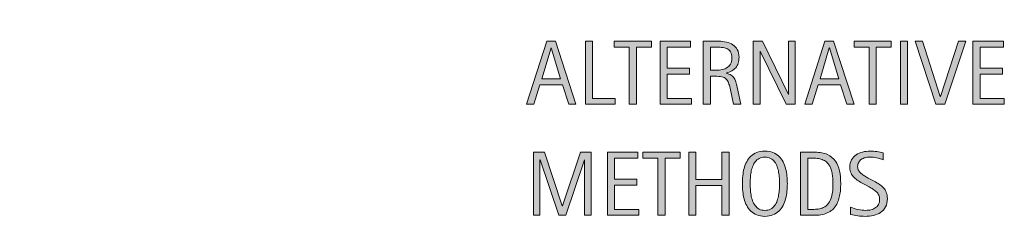
# Model space of a CAD drawing. Units: inches. Extents: x 164 to 628, y 0 to 612.
# Drawn here: x 473 to 575, y 42 to 63 of the extents above; entities that cross this region are included whole.
import ezdxf

# ---------------------------------------------------------------- set-up
doc = ezdxf.new("R2010")
doc.units = ezdxf.units.IN
doc.header["$MEASUREMENT"] = 0
doc.layers.add('BASE-COPPER', color=7, linetype='Continuous')
doc.layers.add('CDATEXT', color=7, linetype='Continuous')

# ---------------------------------------------------------------- blocks, each defined once
blk = doc.blocks.new('block 31')
at = {"layer": 'BASE-COPPER', "color": 20, "lineweight": 60}
blk.add_open_spline([(247.83, 204.99), (247.83, 204.99), (235.38, 217.44), (235.38, 217.44), (234.01, 218.81), (231.78, 218.81), (230.4, 217.44), (229.03, 216.06), (229.03, 213.83), (230.4, 212.46), (230.4, 212.46), (391.85, 51.01), (391.85, 51.01), (394.14, 48.72), (397.86, 48.72), (400.15, 51.01), (400.15, 51.01), (500.29, 151.15), (500.29, 151.15), (501.66, 152.52), (501.66, 154.75), (500.29, 156.13), (498.91, 157.5), (496.68, 157.5), (495.31, 156.13), (495.31, 156.13), (482.86, 143.68), (482.86, 143.68), (482.17, 142.99), (481.06, 142.99), (480.37, 143.68), (479.68, 144.36), (479.68, 145.48), (480.37, 146.17), (480.37, 146.17), (499.45, 165.25), (499.45, 165.25), (499.45, 165.25), (538.21, 189.07), (538.21, 189.07), (538.21, 189.07), (555.98, 206.83), (555.98, 206.83), (557.35, 208.21), (557.35, 210.44), (555.98, 211.81), (554.6, 213.19), (552.37, 213.19), (551, 211.81), (551, 211.81), (538.55, 199.36), (538.55, 199.36)], degree=3, knots=[0, 0, 0, 0, 1, 1, 1, 2, 2, 2, 3, 3, 3, 4, 4, 4, 5, 5, 5, 6, 6, 6, 7, 7, 7, 8, 8, 8, 9, 9, 9, 10, 10, 10, 11, 11, 11, 12, 12, 12, 13, 13, 13, 14, 14, 14, 15, 15, 15, 16, 16, 16, 17, 17, 17, 17], dxfattribs=at)
blk = doc.blocks.new('block 91')
at = {"layer": 'CDATEXT'}
h = blk.add_hatch(color=250, dxfattribs=at)
h.dxf.hatch_style = 2
h.paths.add_polyline_path([(531.21, 42.39), (531.21, 48.13), (531.2, 48.13), (529.27, 42.39), (528.54, 42.39), (526.63, 48.13), (526.6, 48.13), (526.6, 42.39), (525.94, 42.39), (525.94, 48.92), (527.05, 48.92), (528.9, 43.37), (528.92, 43.37), (530.78, 48.92), (531.88, 48.92), (531.88, 42.39)])
h = blk.add_hatch(color=250, dxfattribs=at)
h.dxf.hatch_style = 2
h.paths.add_polyline_path([(533.57, 42.39), (533.57, 48.92), (536.73, 48.92), (536.73, 48.31), (534.31, 48.31), (534.31, 46.12), (536.62, 46.12), (536.62, 45.5), (534.31, 45.5), (534.31, 43), (536.82, 43), (536.82, 42.39)])
h = blk.add_hatch(color=250, dxfattribs=at)
h.dxf.hatch_style = 2
h.paths.add_polyline_path([(539.54, 48.31), (539.54, 42.39), (538.8, 42.39), (538.8, 48.31), (537.24, 48.31), (537.24, 48.92), (541.1, 48.92), (541.1, 48.31)])
h = blk.add_hatch(color=250, dxfattribs=at)
h.dxf.hatch_style = 2
h.paths.add_polyline_path([(545.43, 42.39), (545.43, 45.48), (542.73, 45.48), (542.73, 42.39), (541.99, 42.39), (541.99, 48.92), (542.73, 48.92), (542.73, 46.09), (545.43, 46.09), (545.43, 48.92), (546.17, 48.92), (546.17, 42.39)])
h = blk.add_hatch(color=250, dxfattribs=at)
h.dxf.hatch_style = 2
edge = h.paths.add_edge_path()
edge.add_spline(control_points=[(552.2, 45.67), (552.2, 45.41), (552.18, 45.14), (552.16, 44.88), (552.13, 44.61), (552.08, 44.35), (552.02, 44.1), (551.96, 43.85), (551.87, 43.62), (551.75, 43.39), (551.64, 43.17), (551.5, 42.98), (551.33, 42.82), (551.15, 42.65), (550.95, 42.52), (550.71, 42.43), (550.47, 42.33), (550.19, 42.28), (549.88, 42.28), (549.55, 42.28), (549.28, 42.33), (549.04, 42.43), (548.8, 42.52), (548.59, 42.65), (548.42, 42.82), (548.25, 42.98), (548.1, 43.17), (547.99, 43.39), (547.88, 43.61), (547.79, 43.85), (547.72, 44.1), (547.66, 44.35), (547.61, 44.6), (547.59, 44.87), (547.56, 45.14), (547.55, 45.41), (547.55, 45.67), (547.55, 45.93), (547.56, 46.19), (547.59, 46.46), (547.61, 46.73), (547.66, 46.99), (547.72, 47.24), (547.79, 47.48), (547.88, 47.72), (547.99, 47.94), (548.1, 48.15), (548.25, 48.34), (548.42, 48.51), (548.59, 48.67), (548.8, 48.8), (549.04, 48.89), (549.28, 48.98), (549.55, 49.03), (549.88, 49.03), (550.19, 49.03), (550.47, 48.98), (550.71, 48.89), (550.95, 48.79), (551.15, 48.66), (551.33, 48.5), (551.5, 48.34), (551.64, 48.15), (551.75, 47.93), (551.87, 47.71), (551.96, 47.48), (552.02, 47.23), (552.08, 46.98), (552.13, 46.73), (552.16, 46.46), (552.18, 46.19), (552.2, 45.93), (552.2, 45.67)], knot_values=[0, 0, 0, 0, 1, 1, 1, 2, 2, 2, 3, 3, 3, 4, 4, 4, 5, 5, 5, 6, 6, 6, 7, 7, 7, 8, 8, 8, 9, 9, 9, 10, 10, 10, 11, 11, 11, 12, 12, 12, 13, 13, 13, 14, 14, 14, 15, 15, 15, 16, 16, 16, 17, 17, 17, 18, 18, 18, 19, 19, 19, 20, 20, 20, 21, 21, 21, 22, 22, 22, 23, 23, 23, 24, 24, 24, 24], degree=3, periodic=1)
edge = h.paths.add_edge_path()
edge.add_spline(control_points=[(551.39, 45.67), (551.39, 45.84), (551.38, 46.03), (551.38, 46.23), (551.36, 46.43), (551.34, 46.63), (551.3, 46.84), (551.27, 47.04), (551.21, 47.23), (551.15, 47.42), (551.08, 47.61), (550.99, 47.78), (550.88, 47.93), (550.77, 48.08), (550.63, 48.19), (550.46, 48.28), (550.3, 48.37), (550.1, 48.41), (549.87, 48.41), (549.64, 48.41), (549.45, 48.37), (549.28, 48.28), (549.12, 48.19), (548.98, 48.08), (548.87, 47.93), (548.75, 47.78), (548.66, 47.61), (548.6, 47.42), (548.53, 47.23), (548.47, 47.04), (548.44, 46.84), (548.4, 46.63), (548.38, 46.43), (548.37, 46.23), (548.36, 46.03), (548.35, 45.84), (548.35, 45.67), (548.35, 45.5), (548.36, 45.31), (548.37, 45.11), (548.38, 44.91), (548.4, 44.7), (548.44, 44.5), (548.47, 44.29), (548.53, 44.09), (548.6, 43.9), (548.66, 43.71), (548.75, 43.54), (548.87, 43.39), (548.98, 43.24), (549.12, 43.12), (549.28, 43.03), (549.45, 42.94), (549.64, 42.9), (549.87, 42.9), (550.1, 42.9), (550.3, 42.94), (550.46, 43.03), (550.63, 43.12), (550.77, 43.24), (550.88, 43.39), (550.99, 43.54), (551.08, 43.71), (551.15, 43.91), (551.21, 44.1), (551.27, 44.3), (551.3, 44.5), (551.34, 44.71), (551.36, 44.92), (551.38, 45.12), (551.38, 45.32), (551.39, 45.5), (551.39, 45.67)], knot_values=[0, 0, 0, 0, 1, 1, 1, 2, 2, 2, 3, 3, 3, 4, 4, 4, 5, 5, 5, 6, 6, 6, 7, 7, 7, 8, 8, 8, 9, 9, 9, 10, 10, 10, 11, 11, 11, 12, 12, 12, 13, 13, 13, 14, 14, 14, 15, 15, 15, 16, 16, 16, 17, 17, 17, 18, 18, 18, 19, 19, 19, 20, 20, 20, 21, 21, 21, 22, 22, 22, 23, 23, 23, 24, 24, 24, 24], degree=3, periodic=1)
h = blk.add_hatch(color=250, dxfattribs=at)
h.dxf.hatch_style = 2
edge = h.paths.add_edge_path()
edge.add_spline(control_points=[(557.72, 45.68), (557.72, 45.47), (557.71, 45.26), (557.7, 45.05), (557.68, 44.83), (557.65, 44.62), (557.61, 44.42), (557.57, 44.21), (557.51, 44.01), (557.44, 43.83), (557.37, 43.64), (557.27, 43.46), (557.16, 43.3), (557.04, 43.14), (556.9, 43), (556.74, 42.87), (556.58, 42.75), (556.39, 42.64), (556.17, 42.57), (555.95, 42.49), (555.72, 42.44), (555.49, 42.42), (555.26, 42.4), (555.03, 42.39), (554.8, 42.39), (554.8, 42.39), (553.57, 42.39), (553.57, 42.39), (553.57, 42.39), (553.57, 48.92), (553.57, 48.92), (553.57, 48.92), (555.04, 48.92), (555.04, 48.92), (555.57, 48.92), (556, 48.84), (556.35, 48.68), (556.69, 48.52), (556.97, 48.29), (557.17, 48), (557.37, 47.71), (557.52, 47.37), (557.6, 46.98), (557.68, 46.58), (557.72, 46.15), (557.72, 45.68)], knot_values=[0, 0, 0, 0, 1, 1, 1, 2, 2, 2, 3, 3, 3, 4, 4, 4, 5, 5, 5, 6, 6, 6, 7, 7, 7, 8, 8, 8, 9, 9, 9, 10, 10, 10, 11, 11, 11, 12, 12, 12, 13, 13, 13, 14, 14, 14, 15, 15, 15, 15], degree=3, periodic=1)
edge = h.paths.add_edge_path()
edge.add_spline(control_points=[(556.92, 45.67), (556.92, 45.82), (556.91, 45.98), (556.9, 46.14), (556.9, 46.31), (556.88, 46.47), (556.85, 46.64), (556.83, 46.8), (556.79, 46.97), (556.74, 47.12), (556.69, 47.28), (556.62, 47.43), (556.54, 47.56), (556.46, 47.69), (556.36, 47.81), (556.24, 47.92), (556.11, 48.02), (555.97, 48.1), (555.8, 48.16), (555.63, 48.22), (555.46, 48.26), (555.28, 48.28), (555.09, 48.3), (554.91, 48.31), (554.73, 48.31), (554.73, 48.31), (554.31, 48.31), (554.31, 48.31), (554.31, 48.31), (554.31, 43), (554.31, 43), (554.31, 43), (554.81, 43), (554.81, 43), (555, 43), (555.19, 43.02), (555.38, 43.04), (555.57, 43.06), (555.75, 43.11), (555.92, 43.19), (556.15, 43.29), (556.33, 43.44), (556.46, 43.63), (556.59, 43.82), (556.69, 44.03), (556.76, 44.26), (556.83, 44.49), (556.87, 44.73), (556.89, 44.97), (556.91, 45.22), (556.92, 45.45), (556.92, 45.67)], knot_values=[0, 0, 0, 0, 1, 1, 1, 2, 2, 2, 3, 3, 3, 4, 4, 4, 5, 5, 5, 6, 6, 6, 7, 7, 7, 8, 8, 8, 9, 9, 9, 10, 10, 10, 11, 11, 11, 12, 12, 12, 13, 13, 13, 14, 14, 14, 15, 15, 15, 16, 16, 16, 17, 17, 17, 17], degree=3, periodic=1)
h = blk.add_hatch(color=250, dxfattribs=at)
h.dxf.hatch_style = 2
edge = h.paths.add_edge_path()
edge.add_spline(control_points=[(562.55, 44.12), (562.55, 43.78), (562.49, 43.49), (562.36, 43.26), (562.23, 43.02), (562.06, 42.83), (561.85, 42.69), (561.64, 42.55), (561.39, 42.44), (561.11, 42.38), (560.84, 42.32), (560.55, 42.28), (560.25, 42.28), (559.99, 42.28), (559.74, 42.3), (559.49, 42.34), (559.24, 42.38), (558.99, 42.43), (558.74, 42.48), (558.74, 42.48), (558.74, 43.24), (558.74, 43.24), (559, 43.13), (559.26, 43.05), (559.52, 42.99), (559.79, 42.93), (560.06, 42.9), (560.33, 42.9), (560.51, 42.9), (560.68, 42.92), (560.85, 42.96), (561.02, 43), (561.17, 43.07), (561.3, 43.16), (561.44, 43.25), (561.54, 43.36), (561.62, 43.5), (561.71, 43.64), (561.75, 43.81), (561.75, 44.01), (561.75, 44.2), (561.72, 44.35), (561.66, 44.48), (561.6, 44.61), (561.52, 44.73), (561.41, 44.83), (561.31, 44.93), (561.2, 45.01), (561.06, 45.09), (560.93, 45.17), (560.8, 45.25), (560.66, 45.33), (560.66, 45.33), (560.08, 45.66), (560.08, 45.66), (559.9, 45.75), (559.72, 45.85), (559.55, 45.95), (559.39, 46.05), (559.24, 46.17), (559.1, 46.3), (558.97, 46.42), (558.87, 46.57), (558.79, 46.74), (558.71, 46.91), (558.67, 47.11), (558.67, 47.35), (558.67, 47.65), (558.73, 47.91), (558.85, 48.12), (558.97, 48.34), (559.12, 48.51), (559.32, 48.65), (559.51, 48.78), (559.74, 48.88), (559.99, 48.94), (560.24, 49), (560.5, 49.03), (560.77, 49.03), (561, 49.03), (561.23, 49.01), (561.46, 48.98), (561.68, 48.94), (561.9, 48.9), (562.13, 48.86), (562.13, 48.86), (562.13, 48.12), (562.13, 48.12), (561.91, 48.21), (561.68, 48.29), (561.43, 48.34), (561.19, 48.39), (560.94, 48.41), (560.7, 48.41), (560.55, 48.41), (560.39, 48.39), (560.25, 48.35), (560.1, 48.32), (559.97, 48.26), (559.85, 48.18), (559.74, 48.1), (559.65, 47.99), (559.58, 47.87), (559.51, 47.74), (559.47, 47.59), (559.47, 47.41), (559.47, 47.27), (559.51, 47.13), (559.58, 47.02), (559.65, 46.9), (559.74, 46.79), (559.85, 46.7), (559.96, 46.61), (560.07, 46.53), (560.2, 46.46), (560.32, 46.38), (560.45, 46.32), (560.56, 46.25), (560.56, 46.25), (561.17, 45.92), (561.17, 45.92), (561.36, 45.82), (561.54, 45.71), (561.71, 45.6), (561.88, 45.49), (562.02, 45.37), (562.15, 45.23), (562.27, 45.09), (562.37, 44.94), (562.44, 44.76), (562.51, 44.58), (562.55, 44.37), (562.55, 44.12)], knot_values=[0, 0, 0, 0, 1, 1, 1, 2, 2, 2, 3, 3, 3, 4, 4, 4, 5, 5, 5, 6, 6, 6, 7, 7, 7, 8, 8, 8, 9, 9, 9, 10, 10, 10, 11, 11, 11, 12, 12, 12, 13, 13, 13, 14, 14, 14, 15, 15, 15, 16, 16, 16, 17, 17, 17, 18, 18, 18, 19, 19, 19, 20, 20, 20, 21, 21, 21, 22, 22, 22, 23, 23, 23, 24, 24, 24, 25, 25, 25, 26, 26, 26, 27, 27, 27, 28, 28, 28, 29, 29, 29, 30, 30, 30, 31, 31, 31, 32, 32, 32, 33, 33, 33, 34, 34, 34, 35, 35, 35, 36, 36, 36, 37, 37, 37, 38, 38, 38, 39, 39, 39, 40, 40, 40, 41, 41, 41, 42, 42, 42, 43, 43, 43, 44, 44, 44, 44], degree=3, periodic=1)
at = {"layer": 'CDATEXT', "lineweight": 0}
for points in [[(531.21, 42.39), (531.21, 48.13), (531.2, 48.13), (529.27, 42.39), (528.54, 42.39), (526.63, 48.13), (526.6, 48.13), (526.6, 42.39), (525.94, 42.39), (525.94, 48.92), (527.05, 48.92), (528.9, 43.37), (528.92, 43.37), (530.78, 48.92), (531.88, 48.92), (531.88, 42.39), (531.21, 42.39)], [(533.57, 42.39), (533.57, 48.92), (536.73, 48.92), (536.73, 48.31), (534.31, 48.31), (534.31, 46.12), (536.62, 46.12), (536.62, 45.5), (534.31, 45.5), (534.31, 43), (536.82, 43), (536.82, 42.39), (533.57, 42.39)], [(539.54, 48.31), (539.54, 42.39), (538.8, 42.39), (538.8, 48.31), (537.24, 48.31), (537.24, 48.92), (541.1, 48.92), (541.1, 48.31), (539.54, 48.31)], [(545.43, 42.39), (545.43, 45.48), (542.73, 45.48), (542.73, 42.39), (541.99, 42.39), (541.99, 48.92), (542.73, 48.92), (542.73, 46.09), (545.43, 46.09), (545.43, 48.92), (546.17, 48.92), (546.17, 42.39), (545.43, 42.39)]]:
    blk.add_lwpolyline(points, dxfattribs=at)
for points, knots in [([(552.2, 45.67), (552.2, 45.41), (552.18, 45.14), (552.16, 44.88), (552.13, 44.61), (552.08, 44.35), (552.02, 44.1), (551.96, 43.85), (551.87, 43.62), (551.75, 43.39), (551.64, 43.17), (551.5, 42.98), (551.33, 42.82), (551.15, 42.65), (550.95, 42.52), (550.71, 42.43), (550.47, 42.33), (550.19, 42.28), (549.88, 42.28), (549.55, 42.28), (549.28, 42.33), (549.04, 42.43), (548.8, 42.52), (548.59, 42.65), (548.42, 42.82), (548.25, 42.98), (548.1, 43.17), (547.99, 43.39), (547.88, 43.61), (547.79, 43.85), (547.72, 44.1), (547.66, 44.35), (547.61, 44.6), (547.59, 44.87), (547.56, 45.14), (547.55, 45.41), (547.55, 45.67), (547.55, 45.93), (547.56, 46.19), (547.59, 46.46), (547.61, 46.73), (547.66, 46.99), (547.72, 47.24), (547.79, 47.48), (547.88, 47.72), (547.99, 47.94), (548.1, 48.15), (548.25, 48.34), (548.42, 48.51), (548.59, 48.67), (548.8, 48.8), (549.04, 48.89), (549.28, 48.98), (549.55, 49.03), (549.88, 49.03), (550.19, 49.03), (550.47, 48.98), (550.71, 48.89), (550.95, 48.79), (551.15, 48.66), (551.33, 48.5), (551.5, 48.34), (551.64, 48.15), (551.75, 47.93), (551.87, 47.71), (551.96, 47.48), (552.02, 47.23), (552.08, 46.98), (552.13, 46.73), (552.16, 46.46), (552.18, 46.19), (552.2, 45.93), (552.2, 45.67)], [0, 0, 0, 0, 1, 1, 1, 2, 2, 2, 3, 3, 3, 4, 4, 4, 5, 5, 5, 6, 6, 6, 7, 7, 7, 8, 8, 8, 9, 9, 9, 10, 10, 10, 11, 11, 11, 12, 12, 12, 13, 13, 13, 14, 14, 14, 15, 15, 15, 16, 16, 16, 17, 17, 17, 18, 18, 18, 19, 19, 19, 20, 20, 20, 21, 21, 21, 22, 22, 22, 23, 23, 23, 24, 24, 24, 24]), ([(557.72, 45.68), (557.72, 45.47), (557.71, 45.26), (557.7, 45.05), (557.68, 44.83), (557.65, 44.62), (557.61, 44.42), (557.57, 44.21), (557.51, 44.01), (557.44, 43.83), (557.37, 43.64), (557.27, 43.46), (557.16, 43.3), (557.04, 43.14), (556.9, 43), (556.74, 42.87), (556.58, 42.75), (556.39, 42.64), (556.17, 42.57), (555.95, 42.49), (555.72, 42.44), (555.49, 42.42), (555.26, 42.4), (555.03, 42.39), (554.8, 42.39), (554.8, 42.39), (553.57, 42.39), (553.57, 42.39), (553.57, 42.39), (553.57, 48.92), (553.57, 48.92), (553.57, 48.92), (555.04, 48.92), (555.04, 48.92), (555.57, 48.92), (556, 48.84), (556.35, 48.68), (556.69, 48.52), (556.97, 48.29), (557.17, 48), (557.37, 47.71), (557.52, 47.37), (557.6, 46.98), (557.68, 46.58), (557.72, 46.15), (557.72, 45.68)], [0, 0, 0, 0, 1, 1, 1, 2, 2, 2, 3, 3, 3, 4, 4, 4, 5, 5, 5, 6, 6, 6, 7, 7, 7, 8, 8, 8, 9, 9, 9, 10, 10, 10, 11, 11, 11, 12, 12, 12, 13, 13, 13, 14, 14, 14, 15, 15, 15, 15]), ([(562.55, 44.12), (562.55, 43.78), (562.49, 43.49), (562.36, 43.26), (562.23, 43.02), (562.06, 42.83), (561.85, 42.69), (561.64, 42.55), (561.39, 42.44), (561.11, 42.38), (560.84, 42.32), (560.55, 42.28), (560.25, 42.28), (559.99, 42.28), (559.74, 42.3), (559.49, 42.34), (559.24, 42.38), (558.99, 42.43), (558.74, 42.48), (558.74, 42.48), (558.74, 43.24), (558.74, 43.24), (559, 43.13), (559.26, 43.05), (559.52, 42.99), (559.79, 42.93), (560.06, 42.9), (560.33, 42.9), (560.51, 42.9), (560.68, 42.92), (560.85, 42.96), (561.02, 43), (561.17, 43.07), (561.3, 43.16), (561.44, 43.25), (561.54, 43.36), (561.62, 43.5), (561.71, 43.64), (561.75, 43.81), (561.75, 44.01), (561.75, 44.2), (561.72, 44.35), (561.66, 44.48), (561.6, 44.61), (561.52, 44.73), (561.41, 44.83), (561.31, 44.93), (561.2, 45.01), (561.06, 45.09), (560.93, 45.17), (560.8, 45.25), (560.66, 45.33), (560.66, 45.33), (560.08, 45.66), (560.08, 45.66), (559.9, 45.75), (559.72, 45.85), (559.55, 45.95), (559.39, 46.05), (559.24, 46.17), (559.1, 46.3), (558.97, 46.42), (558.87, 46.57), (558.79, 46.74), (558.71, 46.91), (558.67, 47.11), (558.67, 47.35), (558.67, 47.65), (558.73, 47.91), (558.85, 48.12), (558.97, 48.34), (559.12, 48.51), (559.32, 48.65), (559.51, 48.78), (559.74, 48.88), (559.99, 48.94), (560.24, 49), (560.5, 49.03), (560.77, 49.03), (561, 49.03), (561.23, 49.01), (561.46, 48.98), (561.68, 48.94), (561.9, 48.9), (562.13, 48.86), (562.13, 48.86), (562.13, 48.12), (562.13, 48.12), (561.91, 48.21), (561.68, 48.29), (561.43, 48.34), (561.19, 48.39), (560.94, 48.41), (560.7, 48.41), (560.55, 48.41), (560.39, 48.39), (560.25, 48.35), (560.1, 48.32), (559.97, 48.26), (559.85, 48.18), (559.74, 48.1), (559.65, 47.99), (559.58, 47.87), (559.51, 47.74), (559.47, 47.59), (559.47, 47.41), (559.47, 47.27), (559.51, 47.13), (559.58, 47.02), (559.65, 46.9), (559.74, 46.79), (559.85, 46.7), (559.96, 46.61), (560.07, 46.53), (560.2, 46.46), (560.32, 46.38), (560.45, 46.32), (560.56, 46.25), (560.56, 46.25), (561.17, 45.92), (561.17, 45.92), (561.36, 45.82), (561.54, 45.71), (561.71, 45.6), (561.88, 45.49), (562.02, 45.37), (562.15, 45.23), (562.27, 45.09), (562.37, 44.94), (562.44, 44.76), (562.51, 44.58), (562.55, 44.37), (562.55, 44.12)], [0, 0, 0, 0, 1, 1, 1, 2, 2, 2, 3, 3, 3, 4, 4, 4, 5, 5, 5, 6, 6, 6, 7, 7, 7, 8, 8, 8, 9, 9, 9, 10, 10, 10, 11, 11, 11, 12, 12, 12, 13, 13, 13, 14, 14, 14, 15, 15, 15, 16, 16, 16, 17, 17, 17, 18, 18, 18, 19, 19, 19, 20, 20, 20, 21, 21, 21, 22, 22, 22, 23, 23, 23, 24, 24, 24, 25, 25, 25, 26, 26, 26, 27, 27, 27, 28, 28, 28, 29, 29, 29, 30, 30, 30, 31, 31, 31, 32, 32, 32, 33, 33, 33, 34, 34, 34, 35, 35, 35, 36, 36, 36, 37, 37, 37, 38, 38, 38, 39, 39, 39, 40, 40, 40, 41, 41, 41, 42, 42, 42, 43, 43, 43, 44, 44, 44, 44]), ([(551.39, 45.67), (551.39, 45.84), (551.38, 46.03), (551.38, 46.23), (551.36, 46.43), (551.34, 46.63), (551.3, 46.84), (551.27, 47.04), (551.21, 47.23), (551.15, 47.42), (551.08, 47.61), (550.99, 47.78), (550.88, 47.93), (550.77, 48.08), (550.63, 48.19), (550.46, 48.28), (550.3, 48.37), (550.1, 48.41), (549.87, 48.41), (549.64, 48.41), (549.45, 48.37), (549.28, 48.28), (549.12, 48.19), (548.98, 48.08), (548.87, 47.93), (548.75, 47.78), (548.66, 47.61), (548.6, 47.42), (548.53, 47.23), (548.47, 47.04), (548.44, 46.84), (548.4, 46.63), (548.38, 46.43), (548.37, 46.23), (548.36, 46.03), (548.35, 45.84), (548.35, 45.67), (548.35, 45.5), (548.36, 45.31), (548.37, 45.11), (548.38, 44.91), (548.4, 44.7), (548.44, 44.5), (548.47, 44.29), (548.53, 44.09), (548.6, 43.9), (548.66, 43.71), (548.75, 43.54), (548.87, 43.39), (548.98, 43.24), (549.12, 43.12), (549.28, 43.03), (549.45, 42.94), (549.64, 42.9), (549.87, 42.9), (550.1, 42.9), (550.3, 42.94), (550.46, 43.03), (550.63, 43.12), (550.77, 43.24), (550.88, 43.39), (550.99, 43.54), (551.08, 43.71), (551.15, 43.91), (551.21, 44.1), (551.27, 44.3), (551.3, 44.5), (551.34, 44.71), (551.36, 44.92), (551.38, 45.12), (551.38, 45.32), (551.39, 45.5), (551.39, 45.67)], [0, 0, 0, 0, 1, 1, 1, 2, 2, 2, 3, 3, 3, 4, 4, 4, 5, 5, 5, 6, 6, 6, 7, 7, 7, 8, 8, 8, 9, 9, 9, 10, 10, 10, 11, 11, 11, 12, 12, 12, 13, 13, 13, 14, 14, 14, 15, 15, 15, 16, 16, 16, 17, 17, 17, 18, 18, 18, 19, 19, 19, 20, 20, 20, 21, 21, 21, 22, 22, 22, 23, 23, 23, 24, 24, 24, 24]), ([(556.92, 45.67), (556.92, 45.82), (556.91, 45.98), (556.9, 46.14), (556.9, 46.31), (556.88, 46.47), (556.85, 46.64), (556.83, 46.8), (556.79, 46.97), (556.74, 47.12), (556.69, 47.28), (556.62, 47.43), (556.54, 47.56), (556.46, 47.69), (556.36, 47.81), (556.24, 47.92), (556.11, 48.02), (555.97, 48.1), (555.8, 48.16), (555.63, 48.22), (555.46, 48.26), (555.28, 48.28), (555.09, 48.3), (554.91, 48.31), (554.73, 48.31), (554.73, 48.31), (554.31, 48.31), (554.31, 48.31), (554.31, 48.31), (554.31, 43), (554.31, 43), (554.31, 43), (554.81, 43), (554.81, 43), (555, 43), (555.19, 43.02), (555.38, 43.04), (555.57, 43.06), (555.75, 43.11), (555.92, 43.19), (556.15, 43.29), (556.33, 43.44), (556.46, 43.63), (556.59, 43.82), (556.69, 44.03), (556.76, 44.26), (556.83, 44.49), (556.87, 44.73), (556.89, 44.97), (556.91, 45.22), (556.92, 45.45), (556.92, 45.67)], [0, 0, 0, 0, 1, 1, 1, 2, 2, 2, 3, 3, 3, 4, 4, 4, 5, 5, 5, 6, 6, 6, 7, 7, 7, 8, 8, 8, 9, 9, 9, 10, 10, 10, 11, 11, 11, 12, 12, 12, 13, 13, 13, 14, 14, 14, 15, 15, 15, 16, 16, 16, 17, 17, 17, 17])]:
    blk.add_open_spline(points, degree=3, knots=knots, dxfattribs=at)
blk = doc.blocks.new('block 90')
at = {"layer": 'CDATEXT'}
blk.add_blockref('block 91', (0, 0), dxfattribs=at)
blk = doc.blocks.new('block 93')
at = {"layer": 'CDATEXT'}
h = blk.add_hatch(color=250, dxfattribs=at)
h.dxf.hatch_style = 2
h.paths.add_polyline_path([(529.58, 53.88), (528.92, 55.89), (526.59, 55.89), (525.96, 53.88), (525.22, 53.88), (527.31, 60.41), (528.21, 60.41), (530.31, 53.88)])
h.paths.add_polyline_path([(527.77, 59.74), (527.75, 59.74), (526.79, 56.51), (528.72, 56.51)])
h = blk.add_hatch(color=250, dxfattribs=at)
h.dxf.hatch_style = 2
h.paths.add_polyline_path([(531.3, 53.88), (531.3, 60.41), (532.04, 60.41), (532.04, 54.49), (534.38, 54.49), (534.38, 53.88)])
h = blk.add_hatch(color=250, dxfattribs=at)
h.dxf.hatch_style = 2
h.paths.add_polyline_path([(536.57, 59.79), (536.57, 53.88), (535.83, 53.88), (535.83, 59.79), (534.27, 59.79), (534.27, 60.41), (538.13, 60.41), (538.13, 59.79)])
h = blk.add_hatch(color=250, dxfattribs=at)
h.dxf.hatch_style = 2
h.paths.add_polyline_path([(539.02, 53.88), (539.02, 60.41), (542.18, 60.41), (542.18, 59.79), (539.76, 59.79), (539.76, 57.61), (542.07, 57.61), (542.07, 56.99), (539.76, 56.99), (539.76, 54.49), (542.27, 54.49), (542.27, 53.88)])
h = blk.add_hatch(color=250, dxfattribs=at)
h.dxf.hatch_style = 2
edge = h.paths.add_edge_path()
edge.add_spline(control_points=[(546.64, 53.88), (546.64, 53.88), (546.31, 55.38), (546.31, 55.38), (546.27, 55.61), (546.21, 55.81), (546.16, 55.98), (546.1, 56.16), (546.03, 56.3), (545.93, 56.42), (545.83, 56.54), (545.7, 56.63), (545.54, 56.69), (545.38, 56.75), (545.17, 56.78), (544.91, 56.78), (544.91, 56.78), (544.23, 56.78), (544.23, 56.78), (544.23, 56.78), (544.23, 53.88), (544.23, 53.88), (544.23, 53.88), (543.49, 53.88), (543.49, 53.88), (543.49, 53.88), (543.49, 60.41), (543.49, 60.41), (543.49, 60.41), (545.11, 60.41), (545.11, 60.41), (545.38, 60.41), (545.64, 60.38), (545.89, 60.32), (546.14, 60.27), (546.36, 60.18), (546.55, 60.05), (546.75, 59.92), (546.9, 59.75), (547.02, 59.54), (547.14, 59.33), (547.2, 59.07), (547.2, 58.76), (547.2, 58.52), (547.17, 58.32), (547.11, 58.14), (547.06, 57.96), (546.97, 57.8), (546.86, 57.67), (546.75, 57.54), (546.61, 57.43), (546.45, 57.34), (546.28, 57.25), (546.09, 57.18), (545.87, 57.12), (545.87, 57.12), (545.87, 57.1), (545.87, 57.1), (546.08, 57.05), (546.26, 56.98), (546.39, 56.89), (546.52, 56.81), (546.62, 56.71), (546.7, 56.59), (546.77, 56.47), (546.83, 56.34), (546.87, 56.19), (546.92, 56.03), (546.96, 55.86), (547, 55.67), (547, 55.67), (547.38, 53.88), (547.38, 53.88), (547.38, 53.88), (546.64, 53.88), (546.64, 53.88)], knot_values=[0, 0, 0, 0, 1, 1, 1, 2, 2, 2, 3, 3, 3, 4, 4, 4, 5, 5, 5, 6, 6, 6, 7, 7, 7, 8, 8, 8, 9, 9, 9, 10, 10, 10, 11, 11, 11, 12, 12, 12, 13, 13, 13, 14, 14, 14, 15, 15, 15, 16, 16, 16, 17, 17, 17, 18, 18, 18, 19, 19, 19, 20, 20, 20, 21, 21, 21, 22, 22, 22, 23, 23, 23, 24, 24, 24, 25, 25, 25, 25], degree=3, periodic=1)
edge = h.paths.add_edge_path()
edge.add_spline(control_points=[(546.46, 58.68), (546.46, 58.95), (546.41, 59.16), (546.31, 59.31), (546.22, 59.46), (546.09, 59.57), (545.93, 59.64), (545.78, 59.71), (545.6, 59.76), (545.4, 59.77), (545.2, 59.79), (544.99, 59.79), (544.78, 59.79), (544.78, 59.79), (544.23, 59.79), (544.23, 59.79), (544.23, 59.79), (544.23, 57.4), (544.23, 57.4), (544.23, 57.4), (544.64, 57.4), (544.64, 57.4), (544.86, 57.4), (545.08, 57.41), (545.3, 57.45), (545.52, 57.48), (545.71, 57.54), (545.88, 57.63), (546.05, 57.73), (546.19, 57.86), (546.3, 58.02), (546.4, 58.19), (546.46, 58.41), (546.46, 58.68)], knot_values=[0, 0, 0, 0, 1, 1, 1, 2, 2, 2, 3, 3, 3, 4, 4, 4, 5, 5, 5, 6, 6, 6, 7, 7, 7, 8, 8, 8, 9, 9, 9, 10, 10, 10, 11, 11, 11, 11], degree=3, periodic=1)
h = blk.add_hatch(color=250, dxfattribs=at)
h.dxf.hatch_style = 2
h.paths.add_polyline_path([(552.08, 53.88), (549.39, 59.38), (549.37, 59.38), (549.37, 53.88), (548.67, 53.88), (548.67, 60.41), (549.62, 60.41), (552.31, 54.89), (552.33, 54.89), (552.33, 60.41), (553.02, 60.41), (553.02, 53.88)])
h = blk.add_hatch(color=250, dxfattribs=at)
h.dxf.hatch_style = 2
h.paths.add_polyline_path([(558.36, 53.88), (557.71, 55.89), (555.38, 55.89), (554.75, 53.88), (554.01, 53.88), (556.09, 60.41), (556.99, 60.41), (559.1, 53.88)])
h.paths.add_polyline_path([(556.55, 59.74), (556.53, 59.74), (555.58, 56.51), (557.51, 56.51)])
h = blk.add_hatch(color=250, dxfattribs=at)
h.dxf.hatch_style = 2
h.paths.add_polyline_path([(561.4, 59.79), (561.4, 53.88), (560.66, 53.88), (560.66, 59.79), (559.1, 59.79), (559.1, 60.41), (562.96, 60.41), (562.96, 59.79)])
h = blk.add_hatch(color=250, dxfattribs=at)
h.dxf.hatch_style = 2
h.paths.add_polyline_path([(563.9, 53.88), (563.9, 60.41), (564.64, 60.41), (564.64, 53.88)])
h = blk.add_hatch(color=250, dxfattribs=at)
h.dxf.hatch_style = 2
h.paths.add_polyline_path([(568.49, 53.88), (567.56, 53.88), (565.43, 60.41), (566.19, 60.41), (568.02, 54.68), (568.04, 54.68), (569.91, 60.41), (570.67, 60.41)])
h = blk.add_hatch(color=250, dxfattribs=at)
h.dxf.hatch_style = 2
h.paths.add_polyline_path([(571.4, 53.88), (571.4, 60.41), (574.56, 60.41), (574.56, 59.79), (572.14, 59.79), (572.14, 57.61), (574.45, 57.61), (574.45, 56.99), (572.14, 56.99), (572.14, 54.49), (574.65, 54.49), (574.65, 53.88)])
at = {"layer": 'CDATEXT', "lineweight": 0}
for points in [[(529.58, 53.88), (528.92, 55.89), (526.59, 55.89), (525.96, 53.88), (525.22, 53.88), (527.31, 60.41), (528.21, 60.41), (530.31, 53.88), (529.58, 53.88)], [(531.3, 53.88), (531.3, 60.41), (532.04, 60.41), (532.04, 54.49), (534.38, 54.49), (534.38, 53.88), (531.3, 53.88)], [(536.57, 59.79), (536.57, 53.88), (535.83, 53.88), (535.83, 59.79), (534.27, 59.79), (534.27, 60.41), (538.13, 60.41), (538.13, 59.79), (536.57, 59.79)], [(539.02, 53.88), (539.02, 60.41), (542.18, 60.41), (542.18, 59.79), (539.76, 59.79), (539.76, 57.61), (542.07, 57.61), (542.07, 56.99), (539.76, 56.99), (539.76, 54.49), (542.27, 54.49), (542.27, 53.88), (539.02, 53.88)], [(552.08, 53.88), (549.39, 59.38), (549.37, 59.38), (549.37, 53.88), (548.67, 53.88), (548.67, 60.41), (549.62, 60.41), (552.31, 54.89), (552.33, 54.89), (552.33, 60.41), (553.02, 60.41), (553.02, 53.88), (552.08, 53.88)], [(558.36, 53.88), (557.71, 55.89), (555.38, 55.89), (554.75, 53.88), (554.01, 53.88), (556.09, 60.41), (556.99, 60.41), (559.1, 53.88), (558.36, 53.88)], [(561.4, 59.79), (561.4, 53.88), (560.66, 53.88), (560.66, 59.79), (559.1, 59.79), (559.1, 60.41), (562.96, 60.41), (562.96, 59.79), (561.4, 59.79)], [(563.9, 53.88), (563.9, 60.41), (564.64, 60.41), (564.64, 53.88), (563.9, 53.88)], [(568.49, 53.88), (567.56, 53.88), (565.43, 60.41), (566.19, 60.41), (568.02, 54.68), (568.04, 54.68), (569.91, 60.41), (570.67, 60.41), (568.49, 53.88)], [(571.4, 53.88), (571.4, 60.41), (574.56, 60.41), (574.56, 59.79), (572.14, 59.79), (572.14, 57.61), (574.45, 57.61), (574.45, 56.99), (572.14, 56.99), (572.14, 54.49), (574.65, 54.49), (574.65, 53.88), (571.4, 53.88)], [(527.77, 59.74), (527.75, 59.74), (526.79, 56.51), (528.72, 56.51), (527.77, 59.74)], [(556.55, 59.74), (556.53, 59.74), (555.58, 56.51), (557.51, 56.51), (556.55, 59.74)]]:
    blk.add_lwpolyline(points, dxfattribs=at)
for points, knots in [([(546.64, 53.88), (546.64, 53.88), (546.31, 55.38), (546.31, 55.38), (546.27, 55.61), (546.21, 55.81), (546.16, 55.98), (546.1, 56.16), (546.03, 56.3), (545.93, 56.42), (545.83, 56.54), (545.7, 56.63), (545.54, 56.69), (545.38, 56.75), (545.17, 56.78), (544.91, 56.78), (544.91, 56.78), (544.23, 56.78), (544.23, 56.78), (544.23, 56.78), (544.23, 53.88), (544.23, 53.88), (544.23, 53.88), (543.49, 53.88), (543.49, 53.88), (543.49, 53.88), (543.49, 60.41), (543.49, 60.41), (543.49, 60.41), (545.11, 60.41), (545.11, 60.41), (545.38, 60.41), (545.64, 60.38), (545.89, 60.32), (546.14, 60.27), (546.36, 60.18), (546.55, 60.05), (546.75, 59.92), (546.9, 59.75), (547.02, 59.54), (547.14, 59.33), (547.2, 59.07), (547.2, 58.76), (547.2, 58.52), (547.17, 58.32), (547.11, 58.14), (547.06, 57.96), (546.97, 57.8), (546.86, 57.67), (546.75, 57.54), (546.61, 57.43), (546.45, 57.34), (546.28, 57.25), (546.09, 57.18), (545.87, 57.12), (545.87, 57.12), (545.87, 57.1), (545.87, 57.1), (546.08, 57.05), (546.26, 56.98), (546.39, 56.89), (546.52, 56.81), (546.62, 56.71), (546.7, 56.59), (546.77, 56.47), (546.83, 56.34), (546.87, 56.19), (546.92, 56.03), (546.96, 55.86), (547, 55.67), (547, 55.67), (547.38, 53.88), (547.38, 53.88), (547.38, 53.88), (546.64, 53.88), (546.64, 53.88)], [0, 0, 0, 0, 1, 1, 1, 2, 2, 2, 3, 3, 3, 4, 4, 4, 5, 5, 5, 6, 6, 6, 7, 7, 7, 8, 8, 8, 9, 9, 9, 10, 10, 10, 11, 11, 11, 12, 12, 12, 13, 13, 13, 14, 14, 14, 15, 15, 15, 16, 16, 16, 17, 17, 17, 18, 18, 18, 19, 19, 19, 20, 20, 20, 21, 21, 21, 22, 22, 22, 23, 23, 23, 24, 24, 24, 25, 25, 25, 25]), ([(546.46, 58.68), (546.46, 58.95), (546.41, 59.16), (546.31, 59.31), (546.22, 59.46), (546.09, 59.57), (545.93, 59.64), (545.78, 59.71), (545.6, 59.76), (545.4, 59.77), (545.2, 59.79), (544.99, 59.79), (544.78, 59.79), (544.78, 59.79), (544.23, 59.79), (544.23, 59.79), (544.23, 59.79), (544.23, 57.4), (544.23, 57.4), (544.23, 57.4), (544.64, 57.4), (544.64, 57.4), (544.86, 57.4), (545.08, 57.41), (545.3, 57.45), (545.52, 57.48), (545.71, 57.54), (545.88, 57.63), (546.05, 57.73), (546.19, 57.86), (546.3, 58.02), (546.4, 58.19), (546.46, 58.41), (546.46, 58.68)], [0, 0, 0, 0, 1, 1, 1, 2, 2, 2, 3, 3, 3, 4, 4, 4, 5, 5, 5, 6, 6, 6, 7, 7, 7, 8, 8, 8, 9, 9, 9, 10, 10, 10, 11, 11, 11, 11])]:
    blk.add_open_spline(points, degree=3, knots=knots, dxfattribs=at)
blk = doc.blocks.new('block 92')
at = {"layer": 'CDATEXT'}
blk.add_blockref('block 93', (0, 0), dxfattribs=at)

msp = doc.modelspace()

# ---------------------------------------------------------------- block references
at = {"layer": 'BASE-COPPER'}
msp.add_blockref('block 31', (0, 0), dxfattribs=at)
at = {"layer": 'CDATEXT'}
for name in ['block 92', 'block 90']:
    msp.add_blockref(name, (0, 0), dxfattribs=at)

doc.saveas('drawing.dxf')
